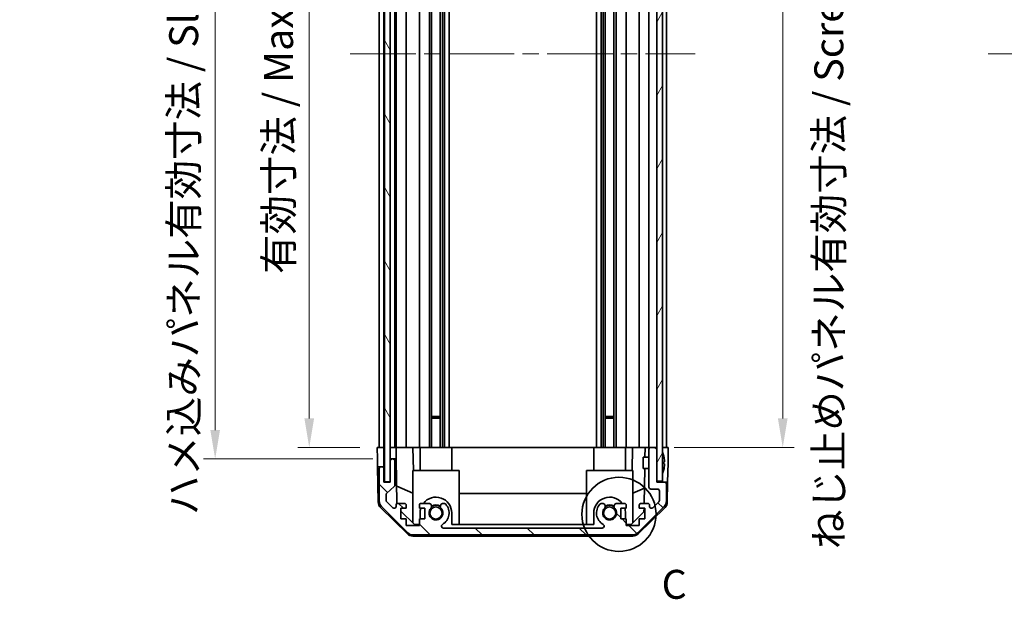
# Model space of a CAD drawing. Units: millimetres. Extents: x 43 to 6165, y -5 to 867.
# Drawn here: x 1830 to 2085, y 361 to 512 of the extents above; entities that cross this region are included whole.
import ezdxf

# ---------------------------------------------------------------- set-up
doc = ezdxf.new("R2010")
doc.units = ezdxf.units.MM
doc.header["$LTSCALE"] = 3
doc.linetypes.add('CHAIN', pattern=[0.3543, 0.2362, -0.0295, 0.0591, -0.0295])
doc.layers.get('Defpoints').update_dxf_attribs({"lineweight": 25})
for name, color, linetype, lineweight in [('Centerline (ISO)', 131, 'Continuous', 18), ('Detail Boundary (JIS)', 7, 'Continuous', 35), ('Dimension (ISO)', 7, 'Continuous', 18), ('Dimension (ISO) @ 1', 7, 'Continuous', 18), ('Hatch (ISO)', 1, 'Continuous', 18), ('Visible (ISO)', 7, 'Continuous', 35)]:
    doc.layers.add(name, color=color, linetype=linetype, lineweight=lineweight)
doc.styles.add('Note Text (JIS)', font='tahoma.ttf')
doc.styles.add('Note Text (TK)', font='txt')
doc.dimstyles.new('Default - Method 1b (TK)', dxfattribs={"dimscale": 3, "dimtxt": 2.5, "dimasz": 2.5, "dimexe": 1, "dimexo": 1.5, "dimgap": 1, "dimtad": 1, "dimtoh": 1, "dimrnd": 1e-08, "dimdsep": 46, "dimtxsty": 'Note Text (TK)', "dimcen": 0.09, "dimdle": 5, "dimclrd": 100, "dimclre": 100, "dimclrt": 7, "dimadec": 1, "dimazin": 1, "dimtfac": 1, "dimtmove": 0, "dimatfit": 3, "dimfxl": 1, "dimtolj": 1, "dimlwd": -1, "dimlwe": -1, "dimarcsym": 0})

# ---------------------------------------------------------------- blocks, each defined once
blk = doc.blocks.new('*D87')
at = {"layer": 'Defpoints', "color": 0}
for p in [(1905.02, 604.87), (1922.73, 604.87), (1922.65, 400.87)]:
    blk.add_point(p, dxfattribs=at)
at = {"layer": 'Dimension (ISO)', "color": 100}
for p, q in [((1918.23, 604.87), (1902.02, 604.87)), ((1905.02, 408.37), (1905.02, 597.37)), ((1918.15, 400.87), (1902.02, 400.87))]:
    blk.add_line(p, q, dxfattribs=at)
for points in [[(1903.77, 597.37), (1906.27, 597.37), (1905.02, 604.87)], [(1903.77, 408.37), (1906.27, 408.37), (1905.02, 400.87)]]:
    blk.add_solid(points, dxfattribs=at)
at = {"layer": 'Dimension (ISO)', "color": 7, "insert": (1897.07, 445.83), "char_height": 7.5, "attachment_point": 4, "rotation": 90, "style": 'Note Text (TK)'}
blk.add_mtext('\\A1;有効寸法 / Max dim. 204', dxfattribs=at)
blk = doc.blocks.new('*D86')
at = {"layer": 'Defpoints', "color": 0}
for p in [(1880.64, 607.87), (1926, 607.87), (1926, 397.87)]:
    blk.add_point(p, dxfattribs=at)
at = {"layer": 'Dimension (ISO)', "color": 100}
for p, q in [((1921.5, 607.87), (1877.64, 607.87)), ((1880.64, 405.37), (1880.64, 600.37)), ((1921.5, 397.87), (1877.64, 397.87))]:
    blk.add_line(p, q, dxfattribs=at)
for points in [[(1879.39, 600.37), (1881.89, 600.37), (1880.64, 607.87)], [(1879.39, 405.37), (1881.89, 405.37), (1880.64, 397.87)]]:
    blk.add_solid(points, dxfattribs=at)
at = {"layer": 'Dimension (ISO)', "color": 7, "insert": (1872.48, 383.32), "char_height": 7.5, "attachment_point": 4, "rotation": 90, "style": 'Note Text (TK)'}
blk.add_mtext('\\A1;ハメ込みパネル有効寸法 / Slide panel Max dim. 210', dxfattribs=at)
blk = doc.blocks.new('*D85')
at = {"layer": 'Defpoints', "color": 0}
for p in [(1995.05, 604.87), (1995.05, 400.87), (2027.71, 400.87)]:
    blk.add_point(p, dxfattribs=at)
at = {"layer": 'Dimension (ISO)', "color": 100}
for p, q in [((1999.55, 604.87), (2030.71, 604.87)), ((2027.71, 597.37), (2027.71, 408.37)), ((1999.55, 400.87), (2030.71, 400.87))]:
    blk.add_line(p, q, dxfattribs=at)
for points in [[(2026.46, 597.37), (2028.96, 597.37), (2027.71, 604.87)], [(2026.46, 408.37), (2028.96, 408.37), (2027.71, 400.87)]]:
    blk.add_solid(points, dxfattribs=at)
at = {"layer": 'Dimension (ISO)', "color": 7, "insert": (2039.65, 374.52), "char_height": 7.5, "attachment_point": 4, "rotation": 90, "style": 'Note Text (TK)'}
blk.add_mtext('\\A1;ねじ止めパネル有効寸法 / Screwed panel Max dim. 204', dxfattribs=at)
blk = doc.blocks.new('2dDetail0')
at = {"layer": 'Detail Boundary (JIS)'}
blk.add_circle((267.423, 127.843), 3.202, dxfattribs=at)
at = {"layer": 'Detail Boundary (JIS)', "insert": (271.106, 119.761), "char_height": 2.5, "attachment_point": 7, "style": 'Note Text (JIS)'}
blk.add_mtext('C', dxfattribs=at)

msp = doc.modelspace()

# ---------------------------------------------------------------- hatches: boundary and pattern name
at = {"layer": 'Hatch (ISO)'}
h = msp.add_hatch(dxfattribs=at)
h.set_pattern_fill('ANSI31', color=256, scale=76.2, angle=75.000175, style=0)
h.set_pattern_definition([(120.0002, (1183, 8e-07), (-8.24888, -4.762525), [])])
h.paths.add_polyline_path([(1924.4956, 613.8208), (1924.4956, 391.9208), (1925.9956, 391.9208), (1925.9956, 397.3708), (1925.9956, 608.3708), (1925.9956, 613.8208)])
h = msp.add_hatch(dxfattribs=at)
h.set_pattern_fill('ANSI31', color=256, scale=76.2, angle=14.999978, style=0)
h.set_pattern_definition([(60, (1183, 8e-07), (-8.24889, 4.7625), [])])
h.paths.add_polyline_path([(1995.0456, 613.6208), (1995.0456, 605.3708), (1995.0456, 400.3708), (1995.0456, 392.1208), (1996.5456, 392.1208), (1996.5456, 613.6208)])
h = msp.add_hatch(dxfattribs=at)
h.set_pattern_fill('ANSI31', color=256, scale=76.2, angle=90.00021, style=0)
h.set_pattern_definition([(135.0002, (1183, 8e-07), (-6.73517, -6.73522), [])])
edge = h.paths.add_edge_path()
edge.add_ellipse((1931.974, 380.1708), major_axis=(-1.4142, -1.4142), ratio=1, start_angle=0, end_angle=45)
edge.add_line((1931.974, 378.1708), (1988.7172, 378.1708))
edge.add_ellipse((1988.7172, 380.1708), major_axis=(0, -2), ratio=1, start_angle=0, end_angle=45)
edge.add_line((1990.1314, 378.7566), (1996.9598, 385.585))
edge.add_ellipse((1995.5456, 386.9992), major_axis=(1.4142, -1.4142), ratio=1, start_angle=0, end_angle=45)
edge.add_line((1997.5456, 386.9992), (1997.5456, 391.3708))
edge.add_ellipse((1997.0456, 391.3708), major_axis=(0.5, 0), ratio=1, start_angle=0, end_angle=90)
edge.add_line((1997.0456, 391.8708), (1995.0456, 391.8708))
edge.add_line((1995.0456, 391.8708), (1995.0456, 392.1208))
edge.add_line((1995.0456, 392.1208), (1995.0456, 400.3708))
edge.add_ellipse((1994.5456, 400.3708), major_axis=(0.5, 0), ratio=1, start_angle=0, end_angle=90)
edge.add_line((1994.5456, 400.8708), (1993.5456, 400.8708))
edge.add_ellipse((1993.5456, 400.3708), major_axis=(0, 0.5), ratio=1, start_angle=0, end_angle=90)
edge.add_line((1993.0456, 400.3708), (1993.0456, 390.5708))
edge.add_ellipse((1993.5456, 390.5708), major_axis=(-0.5, 0), ratio=1, start_angle=0, end_angle=90)
edge.add_line((1993.5456, 390.0708), (1995.2456, 390.0708))
edge.add_ellipse((1995.2456, 389.5708), major_axis=(0, 0.5), ratio=1, start_angle=270, end_angle=360, ccw=False)
edge.add_line((1995.7456, 389.5708), (1995.7456, 387.1235))
edge.add_ellipse((1995.2456, 387.1235), major_axis=(0.5, 0), ratio=1, start_angle=315, end_angle=360, ccw=False)
edge.add_line((1995.5991, 386.7699), (1994.0491, 385.2199))
edge.add_ellipse((1993.6956, 385.5735), major_axis=(0.3536, -0.3536), ratio=1, start_angle=225, end_angle=360, ccw=False)
edge.add_line((1993.1956, 385.5735), (1993.1956, 385.8708))
edge.add_ellipse((1992.6956, 385.8708), major_axis=(0.5, 0), ratio=1, start_angle=0, end_angle=90)
edge.add_line((1992.6956, 386.3708), (1991.0456, 386.3708))
edge.add_ellipse((1991.0456, 385.8708), major_axis=(0, 0.5), ratio=1, start_angle=0, end_angle=90)
edge.add_line((1990.5456, 385.8708), (1990.5456, 385.1208))
edge.add_line((1990.5456, 385.1208), (1991.9456, 385.1208))
edge.add_line((1991.9456, 385.1208), (1991.9456, 382.3208))
edge.add_line((1991.9456, 382.3208), (1990.5456, 382.3208))
edge.add_line((1990.5456, 382.3208), (1990.5456, 380.6208))
edge.add_line((1990.5456, 380.6208), (1987.1456, 380.6208))
edge.add_line((1987.1456, 380.6208), (1987.1456, 382.3208))
edge.add_line((1987.1456, 382.3208), (1985.7456, 382.3208))
edge.add_line((1985.7456, 382.3208), (1985.7456, 385.1208))
edge.add_line((1985.7456, 385.1208), (1987.1456, 385.1208))
edge.add_line((1987.1456, 385.1208), (1987.1456, 385.8708))
edge.add_ellipse((1986.6456, 385.8708), major_axis=(0.5, 0), ratio=1, start_angle=0, end_angle=90)
edge.add_line((1986.6456, 386.3708), (1984.5183, 386.3708))
edge.add_ellipse((1984.7753, 385.6132), major_axis=(-0.2571, 0.7576), ratio=1, start_angle=0, end_angle=113.335886)
edge.add_ellipse((1982.8456, 383.8708), major_axis=(1.336, 1.2063), ratio=1, start_angle=95.840426, end_angle=360, ccw=False)
edge.add_ellipse((1980.9158, 385.6132), major_axis=(0.5938, -0.5361), ratio=1, start_angle=0, end_angle=113.335886)
edge.add_line((1981.1729, 386.3708), (1980.6587, 386.3709))
edge.add_ellipse((1980.9158, 385.6132), major_axis=(-0.2571, 0.7577), ratio=1, start_angle=0, end_angle=29.176312)
edge.add_ellipse((1982.8456, 383.8708), major_axis=(-2.5236, 2.2786), ratio=1, start_angle=0, end_angle=102.759257)
edge.add_ellipse((1980.9358, 380.4705), major_axis=(0.2447, 0.4357), ratio=1, start_angle=209.320529, end_angle=360, ccw=False)
edge.add_line((1980.9358, 379.9708), (1939.7553, 379.9708))
edge.add_ellipse((1939.7553, 380.4705), major_axis=(0, -0.4997), ratio=1, start_angle=209.320529, end_angle=360, ccw=False)
edge.add_ellipse((1937.8456, 383.8708), major_axis=(1.665, -2.9645), ratio=1, start_angle=0, end_angle=102.759257)
edge.add_ellipse((1939.7753, 385.6132), major_axis=(0.5939, 0.5362), ratio=1, start_angle=0, end_angle=29.176312)
edge.add_line((1940.0324, 386.3709), (1939.5183, 386.3708))
edge.add_ellipse((1939.7753, 385.6132), major_axis=(-0.2571, 0.7576), ratio=1, start_angle=0, end_angle=113.335886)
edge.add_ellipse((1937.8456, 383.8708), major_axis=(1.336, 1.2063), ratio=1, start_angle=95.840426, end_angle=360, ccw=False)
edge.add_ellipse((1935.9158, 385.6132), major_axis=(0.5938, -0.5361), ratio=1, start_angle=0, end_angle=113.335886)
edge.add_line((1936.1729, 386.3708), (1934.0456, 386.3708))
edge.add_ellipse((1934.0456, 385.8708), major_axis=(0, 0.5), ratio=1, start_angle=0, end_angle=90)
edge.add_line((1933.5456, 385.8708), (1933.5456, 385.1208))
edge.add_line((1933.5456, 385.1208), (1934.9456, 385.1208))
edge.add_line((1934.9456, 385.1208), (1934.9456, 382.3208))
edge.add_line((1934.9456, 382.3208), (1933.5456, 382.3208))
edge.add_line((1933.5456, 382.3208), (1933.5456, 380.6208))
edge.add_line((1933.5456, 380.6208), (1930.1456, 380.6208))
edge.add_line((1930.1456, 380.6208), (1930.1456, 382.3208))
edge.add_line((1930.1456, 382.3208), (1928.7456, 382.3208))
edge.add_line((1928.7456, 382.3208), (1928.7456, 385.1208))
edge.add_line((1928.7456, 385.1208), (1930.1456, 385.1208))
edge.add_line((1930.1456, 385.1208), (1930.1456, 385.8708))
edge.add_ellipse((1929.6456, 385.8708), major_axis=(0.5, 0), ratio=1, start_angle=0, end_angle=90)
edge.add_line((1929.6456, 386.3708), (1927.9956, 386.3708))
edge.add_ellipse((1927.9956, 385.8708), major_axis=(0, 0.5), ratio=1, start_angle=0, end_angle=90)
edge.add_line((1927.4956, 385.8708), (1927.4956, 385.5735))
edge.add_ellipse((1926.9956, 385.5735), major_axis=(0.5, 0), ratio=1, start_angle=225, end_angle=360, ccw=False)
edge.add_line((1926.642, 385.2199), (1925.092, 386.7699))
edge.add_ellipse((1925.4456, 387.1235), major_axis=(-0.3536, -0.3536), ratio=1, start_angle=315, end_angle=360, ccw=False)
edge.add_line((1924.9456, 387.1235), (1924.9456, 388.6463))
edge.add_ellipse((1925.4456, 388.6463), major_axis=(-0.5, 0), ratio=1, start_angle=311.633539, end_angle=360, ccw=False)
edge.add_line((1925.1134, 389.02), (1927.0278, 390.7216))
edge.add_ellipse((1926.6956, 391.0953), major_axis=(0.3322, -0.3737), ratio=1, start_angle=0, end_angle=48.366461)
edge.add_line((1927.1956, 391.0953), (1927.1956, 397.3708))
edge.add_ellipse((1926.6956, 397.3708), major_axis=(0.5, 0), ratio=1, start_angle=0, end_angle=90)
edge.add_line((1926.6956, 397.8708), (1926.4956, 397.8708))
edge.add_ellipse((1926.4956, 397.3708), major_axis=(0, 0.5), ratio=1, start_angle=0, end_angle=90)
edge.add_line((1925.9956, 397.3708), (1925.9956, 391.9208))
edge.add_line((1925.9956, 391.9208), (1925.9956, 391.8708))
edge.add_line((1925.9956, 391.8708), (1924.3456, 391.8708))
edge.add_line((1924.3456, 391.8708), (1924.3456, 395.3708))
edge.add_ellipse((1923.8456, 395.3708), major_axis=(0.5, 0), ratio=1, start_angle=0, end_angle=90)
edge.add_line((1923.8456, 395.8708), (1923.6456, 395.8708))
edge.add_ellipse((1923.6456, 395.3708), major_axis=(0, 0.5), ratio=1, start_angle=0, end_angle=90)
edge.add_line((1923.1456, 395.3708), (1923.1456, 386.9992))
edge.add_ellipse((1925.1456, 386.9992), major_axis=(-2, 0), ratio=1, start_angle=0, end_angle=45)
edge.add_line((1923.7314, 385.585), (1930.5598, 378.7566))

# ---------------------------------------------------------------- linework, layer by layer
at = {"layer": 'Centerline (ISO)', "linetype": 'CHAIN', "ltscale": 23.990969}
for p, q in [((1915.6456, 502.8708), (2005.0456, 502.8708)), ((2080.896, 502.8708), (2395.296, 502.8708))]:
    msp.add_line(p, q, dxfattribs=at)
at = {"layer": 'Visible (ISO)'}
for p, q in [((1924.4956, 613.8208), (1924.4956, 391.9208)), ((1925.9956, 391.9208), (1925.9956, 613.8208)), ((1995.0456, 613.6208), (1995.0456, 392.1208)), ((1996.5456, 392.1208), (1996.5456, 613.6208)), ((1923.1456, 400.8708), (1923.1456, 604.8708)), ((1924.3456, 400.8708), (1924.3456, 604.8708)), ((1927.1956, 400.8708), (1927.1956, 604.8708)), ((1927.4956, 400.8708), (1927.4956, 604.8708)), ((1930.1456, 400.8708), (1930.1456, 604.8708)), ((1933.5456, 400.8708), (1933.5456, 604.8708)), ((1936.1729, 400.8708), (1936.1729, 604.8708)), ((1936.7158, 400.8708), (1936.7158, 604.8708)), ((1938.9753, 400.8708), (1938.9753, 604.8708)), ((1939.5183, 400.8708), (1939.5183, 604.8708)), ((1940.0324, 400.8708), (1940.0324, 604.8708)), ((1941.2457, 400.8708), (1941.2457, 604.8708)), ((1979.4455, 400.8708), (1979.4455, 604.8708)), ((1980.6587, 400.8708), (1980.6587, 604.8708)), ((1981.1729, 400.8708), (1981.1729, 604.8708)), ((1981.7158, 400.8708), (1981.7158, 604.8708)), ((1983.9753, 400.8708), (1983.9753, 604.8708)), ((1984.5183, 400.8708), (1984.5183, 604.8708)), ((1987.1456, 400.8708), (1987.1456, 604.8708)), ((1990.5456, 400.8708), (1990.5456, 604.8708)), ((1993.0456, 400.8708), (1993.0456, 604.8708)), ((1997.5456, 400.8708), (1997.5456, 604.8708)), ((1936.7158, 408.8708), (1938.9753, 408.8708)), ((1938.9753, 408.4413), (1936.7158, 408.4413)), ((1981.7158, 408.8708), (1983.9753, 408.8708)), ((1983.9753, 408.4413), (1981.7158, 408.4413)), ((1922.698, 397.8708), (1922.6456, 400.8708)), ((1922.6456, 400.8708), (1924.3463, 400.8708)), ((1923.6456, 400.8708), (1923.8456, 400.8708)), ((1924.3463, 400.8708), (1924.4956, 400.8708)), ((1924.3463, 400.8708), (1924.3463, 397.8708)), ((1924.3463, 400.8708), (1924.4956, 400.8708)), ((1925.9963, 400.8708), (1925.9956, 400.8708)), ((1925.9963, 400.8708), (1927.4963, 400.8708)), ((1925.9963, 399.8708), (1925.9963, 400.8708)), ((1926.4956, 400.8708), (1926.6956, 400.8708)), ((1927.9956, 400.8708), (1927.4963, 400.8708)), ((1927.4963, 400.8708), (1927.5138, 399.8708)), ((1927.9956, 400.8708), (1929.6456, 400.8708)), ((1930.1456, 400.8708), (1929.6456, 400.8708)), ((1930.1456, 400.8708), (1931.8903, 400.8708)), ((1931.8903, 400.8708), (1933.5456, 400.8708)), ((1931.8903, 400.8708), (1931.995, 394.8708)), ((1934.0456, 400.8708), (1933.5456, 400.8708)), ((1933.7456, 400.8708), (1933.7456, 394.8708)), ((1934.0456, 400.8708), (1934.596, 400.8708)), ((1941.9456, 400.8708), (1934.596, 400.8708)), ((1941.9456, 400.8708), (1978.7456, 400.8708)), ((1941.9456, 400.8708), (1941.9456, 394.8708)), ((1986.0952, 400.8708), (1978.7456, 400.8708)), ((1978.7456, 400.8708), (1978.7456, 394.8708)), ((1986.0952, 400.8708), (1986.6456, 400.8708)), ((1987.1456, 400.8708), (1986.6456, 400.8708)), ((1986.9456, 400.8708), (1986.9456, 394.8708)), ((1987.1456, 400.8708), (1988.8009, 400.8708)), ((1988.6962, 394.8708), (1988.8009, 400.8708)), ((1988.8009, 400.8708), (1990.5456, 400.8708)), ((1991.0456, 400.8708), (1990.5456, 400.8708)), ((1991.0456, 400.8708), (1992.0447, 400.8708)), ((1992.0447, 400.8708), (1992.001, 398.3709)), ((1992.0447, 400.8708), (1993.5456, 400.8708)), ((1994.5456, 400.8708), (1993.5456, 400.8708)), ((1994.5456, 400.8708), (1995.0456, 400.8708)), ((1996.5456, 400.8708), (1997.0456, 400.8708)), ((1996.5456, 400.8708), (1998.0456, 400.8708)), ((1998.0456, 400.8708), (1997.9758, 396.8708)), ((1925.9963, 397.8708), (1925.9963, 399.8708)), ((1927.5138, 399.8708), (1927.5487, 397.8708)), ((1991.5456, 395.3708), (1991.5456, 398.3709)), ((1993.0456, 398.3709), (1991.5456, 398.3709)), ((1993.0456, 400.3708), (1993.0456, 390.5708)), ((1995.0456, 391.8708), (1995.0456, 400.3708)), ((1996.8936, 398.6031), (1996.8883, 398.6027)), ((1922.7329, 395.8708), (1922.698, 397.8708)), ((1923.6456, 395.8708), (1922.7329, 395.8708)), ((1922.8932, 386.6877), (1922.7329, 395.8708)), ((1923.8456, 395.8708), (1923.6456, 395.8708)), ((1924.3463, 395.8708), (1923.8456, 395.8708)), ((1924.3463, 397.8708), (1924.3463, 395.8708)), ((1924.3463, 391.8708), (1924.3463, 395.8708)), ((1925.9956, 397.3708), (1925.9956, 391.8708)), ((1926.4956, 397.8708), (1925.9963, 397.8708)), ((1925.9963, 397.8708), (1925.9963, 397.398)), ((1926.6956, 397.8708), (1926.4956, 397.8708)), ((1927.5487, 397.8708), (1926.6956, 397.8708)), ((1927.1956, 391.0953), (1927.1956, 397.3708)), ((1927.7505, 386.3066), (1927.5487, 397.8708)), ((1997.0731, 397.1688), (1996.8883, 397.1527)), ((1996.8883, 396.5889), (1997.0731, 396.5728)), ((1997.9758, 396.8708), (1997.8885, 391.8708)), ((1923.1456, 395.3708), (1923.1456, 386.9992)), ((1924.3456, 391.8708), (1924.3456, 395.3708)), ((1943.8456, 394.8708), (1931.8456, 394.8708)), ((1931.8456, 394.8708), (1931.8456, 381.2922)), ((1943.8456, 394.8708), (1943.8456, 380.8708)), ((1988.8456, 394.8708), (1976.8456, 394.8708)), ((1976.8456, 394.8708), (1976.8456, 380.8708)), ((1988.8456, 394.8708), (1988.8456, 381.2922)), ((1993.0456, 395.3708), (1991.5456, 395.3708)), ((1991.9487, 395.3708), (1991.7916, 386.3708)), ((1996.8883, 395.1389), (1996.8936, 395.1385)), ((1925.9956, 391.8708), (1924.3456, 391.8708)), ((1924.4956, 391.9208), (1925.9956, 391.9208)), ((1925.1134, 389.02), (1927.0278, 390.7216)), ((1927.6723, 390.7913), (1931.8456, 389.0457)), ((1995.0456, 392.1208), (1996.5456, 392.1208)), ((1997.0456, 391.8708), (1995.0456, 391.8708)), ((1997.8885, 391.8708), (1997.0456, 391.8708)), ((1997.5456, 386.9992), (1997.5456, 391.3708)), ((1997.798, 386.6877), (1997.8885, 391.8708)), ((1924.9456, 387.1235), (1924.9456, 388.6463)), ((1943.8456, 388.9041), (1976.8456, 388.9041)), ((1988.8456, 389.0457), (1991.8603, 390.3066)), ((1993.5456, 390.0708), (1995.2456, 390.0708)), ((1995.7456, 389.5708), (1995.7456, 387.1235)), ((1930.4635, 378.4443), (1923.491, 385.2961)), ((1923.7314, 385.585), (1930.5598, 378.7566)), ((1926.642, 385.2199), (1925.092, 386.7699)), ((1927.4956, 385.8708), (1927.4956, 385.5735)), ((1929.6456, 386.3708), (1927.9956, 386.3708)), ((1930.1456, 385.1208), (1930.1456, 385.8708)), ((1933.5456, 385.8708), (1933.5456, 385.1208)), ((1936.1729, 386.3708), (1934.0456, 386.3708)), ((1940.0324, 386.3709), (1939.5183, 386.3708)), ((1981.1729, 386.3708), (1980.6587, 386.3709)), ((1986.6456, 386.3708), (1984.5183, 386.3708)), ((1987.1456, 385.1208), (1987.1456, 385.8708)), ((1990.1314, 378.7566), (1996.9598, 385.585)), ((1997.2001, 385.2961), (1990.2277, 378.4443)), ((1990.5456, 385.8708), (1990.5456, 385.1208)), ((1992.6956, 386.3708), (1991.0456, 386.3708)), ((1993.1956, 385.5735), (1993.1956, 385.8708)), ((1995.5991, 386.7699), (1994.0491, 385.2199)), ((1928.7456, 382.3208), (1928.7456, 385.1208)), ((1928.7456, 385.1208), (1930.1456, 385.1208)), ((1932.2744, 380.8708), (1928.7456, 384.3385)), ((1933.5456, 385.1208), (1934.9456, 385.1208)), ((1933.7456, 383.8708), (1933.7456, 382.3208)), ((1934.9456, 385.1208), (1934.9456, 382.3208)), ((1941.9456, 380.8708), (1941.9456, 383.8708)), ((1978.7456, 383.8708), (1978.7456, 380.8708)), ((1985.7456, 382.3208), (1985.7456, 385.1208)), ((1985.7456, 385.1208), (1987.1456, 385.1208)), ((1986.9456, 382.3208), (1986.9456, 383.8708)), ((1991.7528, 384.1491), (1988.4168, 380.8708)), ((1990.5456, 385.1208), (1991.9456, 385.1208)), ((1991.7698, 385.1208), (1991.7528, 384.1491)), ((1991.9456, 385.1208), (1991.9456, 382.3208)), ((1930.1456, 382.3208), (1928.7456, 382.3208)), ((1930.1456, 380.6208), (1930.1456, 382.3208)), ((1933.5456, 380.6208), (1930.1456, 380.6208)), ((1933.5456, 380.8708), (1932.2744, 380.8708)), ((1934.9456, 382.3208), (1933.5456, 382.3208)), ((1933.5456, 382.3208), (1933.5456, 380.6208)), ((1978.7456, 380.8708), (1941.9456, 380.8708)), ((1987.1456, 382.3208), (1985.7456, 382.3208)), ((1987.1456, 380.6208), (1987.1456, 382.3208)), ((1988.4168, 380.8708), (1987.1456, 380.8708)), ((1990.5456, 380.6208), (1987.1456, 380.6208)), ((1991.9456, 382.3208), (1990.5456, 382.3208)), ((1990.5456, 382.3208), (1990.5456, 380.6208)), ((1931.8653, 377.8708), (1988.8259, 377.8708)), ((1931.974, 378.1708), (1988.7172, 378.1708)), ((1980.9358, 379.9708), (1939.7553, 379.9708))]:
    msp.add_line(p, q, dxfattribs=at)
for centre in [(1937.8456, 383.8708), (1982.8456, 383.8708)]:
    msp.add_circle(centre, 1.5706, dxfattribs=at)
for centre, radius, start, end in [((1993.5456, 400.3708), 0.5, 90, 180), ((1994.5456, 400.3708), 0.5, 0, 90), ((1996.5556, 399.644), 0.01, 21.639521, 180), ((1989.5655, 396.8708), 7.5301, 13.300227, 21.639521), ((1923.6456, 395.3708), 0.5, 90, 180), ((1923.8456, 395.3708), 0.5, 0, 90), ((1926.4956, 397.3708), 0.5, 90, 180), ((1926.6956, 397.3708), 0.5, 0, 90), ((1996.5556, 394.0976), 0.01, 180, 338.360479), ((1989.5655, 396.8708), 7.5301, 338.360479, 346.699773), ((1926.6956, 391.0953), 0.5, 311.633539, 0), ((1993.5456, 390.5708), 0.5, 180, 270), ((1997.0456, 391.3708), 0.5, 0, 90), ((1925.4456, 388.6463), 0.5, 131.633539, 180), ((1937.8456, 383.8708), 4.1, 0, 142.428131), ((1982.8456, 383.8708), 4.1, 37.571869, 180), ((1995.2456, 389.5708), 0.5, 0, 90), ((1924.8928, 386.7226), 2, 181, 225.5), ((1925.1456, 386.9992), 2, 180, 225), ((1925.4456, 387.1235), 0.5, 180, 225), ((1926.9956, 385.5735), 0.5, 225, 0), ((1927.9956, 385.8708), 0.5, 90, 180), ((1929.6456, 385.8708), 0.5, 0, 90), ((1934.0456, 385.8708), 0.5, 90, 180), ((1935.9158, 385.6132), 0.8, 317.920213, 71.256099), ((1937.8456, 383.8708), 2, 55.405155, 124.594845), ((1937.8456, 383.8708), 2.1, 57.438672, 122.561328), ((1939.7753, 385.6132), 0.8, 108.743901, 222.079787), ((1937.8456, 383.8708), 3.4001, 299.320529, 42.079787), ((1939.7753, 385.6132), 0.8001, 42.079787, 71.256099), ((1982.8456, 383.8708), 3.4001, 137.920213, 240.679471), ((1980.9158, 385.6132), 0.8001, 108.743901, 137.920213), ((1980.9158, 385.6132), 0.8, 317.920213, 71.256099), ((1982.8456, 383.8708), 2, 55.405155, 124.594845), ((1982.8456, 383.8708), 2.1, 57.438672, 122.561328), ((1984.7753, 385.6132), 0.8, 108.743901, 222.079787), ((1986.6456, 385.8708), 0.5, 0, 90), ((1991.0456, 385.8708), 0.5, 90, 180), ((1992.6956, 385.8708), 0.5, 0, 90), ((1993.6956, 385.5735), 0.5, 180, 315), ((1995.2456, 387.1235), 0.5, 315, 0), ((1995.5456, 386.9992), 2, 315, 0), ((1995.7983, 386.7226), 2, 314.5, 359), ((1937.8456, 383.8708), 4.1, 162.249173, 180), ((1937.8456, 383.8708), 1.8, 137.920213, 42.079787), ((1982.8456, 383.8708), 1.8, 137.920213, 42.079787), ((1982.8456, 383.8708), 4.1, 0, 17.750827), ((1939.7553, 380.4705), 0.4997, 119.320529, 270), ((1980.9358, 380.4705), 0.4997, 270, 60.679471), ((1931.8653, 379.8708), 2, 225.5, 270), ((1931.974, 380.1708), 2, 225, 270), ((1988.7172, 380.1708), 2, 270, 315), ((1988.8259, 379.8708), 2, 270, 314.5)]:
    msp.add_arc(centre, radius, start, end, dxfattribs=at)
for centre, major_axis, start_param, end_param in [((1989.5966, 396.8708), (0, 7.5216), 4.77891303, 4.944725), ((1989.4707, 396.8708), (0, 7.4512), 4.67455203, 4.75022593), ((1989.5966, 396.8708), (0, 7.5216), 4.48005296, 4.64586493)]:
    msp.add_ellipse(centre, major_axis=major_axis, ratio=0.9961947, start_param=start_param, end_param=end_param, dxfattribs=at)
for points in [[(1997.0731, 397.1688), (1997.0747, 397.169), (1997.0762, 397.1741), (1997.0781, 397.1949), (1997.0786, 397.2104), (1997.0786, 397.2462), (1997.0781, 397.2689), (1997.0762, 397.3186), (1997.0747, 397.3455), (1997.0731, 397.3708)], [(1997.0731, 396.3708), (1997.0747, 396.3961), (1997.0762, 396.4231), (1997.0781, 396.4727), (1997.0786, 396.4954), (1997.0786, 396.5312), (1997.0781, 396.5467), (1997.0762, 396.5675), (1997.0747, 396.5726), (1997.0731, 396.5728)]]:
    msp.add_open_spline(points, degree=3, knots=[0.0307191633, 0.0307191633, 0.0307191633, 0.0307191633, 0.0383195288, 0.0383195288, 0.0459198942, 0.0459198942, 0.0535202597, 0.0535202597, 0.0611206252, 0.0611206252, 0.0611206252, 0.0611206252], dxfattribs=at)

# ---------------------------------------------------------------- block references
at = {"layer": 'Detail Boundary (JIS)', "xscale": 3, "yscale": 3, "zscale": 3}
msp.add_blockref('2dDetail0', (1183, 0), dxfattribs=at)

# ---------------------------------------------------------------- dimensions: what is measured, and where the dimension line sits
at = {"layer": 'Dimension (ISO) @ 1', "color": 100}
for base, p1, p2, text, override, picture, middle in [((2027.7142, 400.8708), (1995.0456, 604.8708), (1995.0456, 400.8708), 'ねじ止めパネル有効寸法 / Screwed panel Max dim. <>', {"dimscale": 1, "dimtxt": 7.5, "dimasz": 7.5, "dimexe": 3, "dimexo": 4.5, "dimgap": 3, "dimtoh": 0, "dimcen": 0.27, "dimtix": 0, "dimtofl": 0, "dimtmove": 2, "dimatfit": 1}, '*D85', (2039.645, 502.8708)), ((1880.64, 607.8708), (1925.9963, 397.8708), (1925.9963, 607.8708), 'ハメ込みパネル有効寸法 / Slide panel Max dim. <>', {"dimscale": 1, "dimtxt": 7.5, "dimasz": 7.5, "dimexe": 3, "dimexo": 4.5, "dimgap": 3, "dimtoh": 0, "dimdec": 2, "dimcen": 0.27, "dimtp": 0, "dimtm": 0, "dimtdec": 2, "dimtix": 0, "dimtofl": 0, "dimtmove": 0, "dimatfit": 1}, '*D86', (1880.64, 502.8708)), ((1905.0171, 604.8708), (1922.6456, 400.8708), (1922.7329, 604.8708), '有効寸法 / Max dim. <>', {"dimscale": 1, "dimtxt": 7.5, "dimasz": 7.5, "dimexe": 3, "dimexo": 4.5, "dimgap": 3, "dimtoh": 0, "dimdec": 2, "dimcen": 0.27, "dimtp": 0, "dimtm": 0, "dimtdec": 2, "dimtix": 0, "dimtofl": 0, "dimtmove": 0, "dimatfit": 1}, '*D87', (1905.0171, 502.8708))]:
    dim = msp.add_linear_dim(base=base, p1=p1, p2=p2, angle=90, text=text, dimstyle='Default - Method 1b (TK)', override=override, dxfattribs=at)
    dim.commit()
    dim.dimension.update_dxf_attribs({"geometry": picture, "text_midpoint": middle, "dimtype": 128})

doc.saveas('drawing.dxf')
